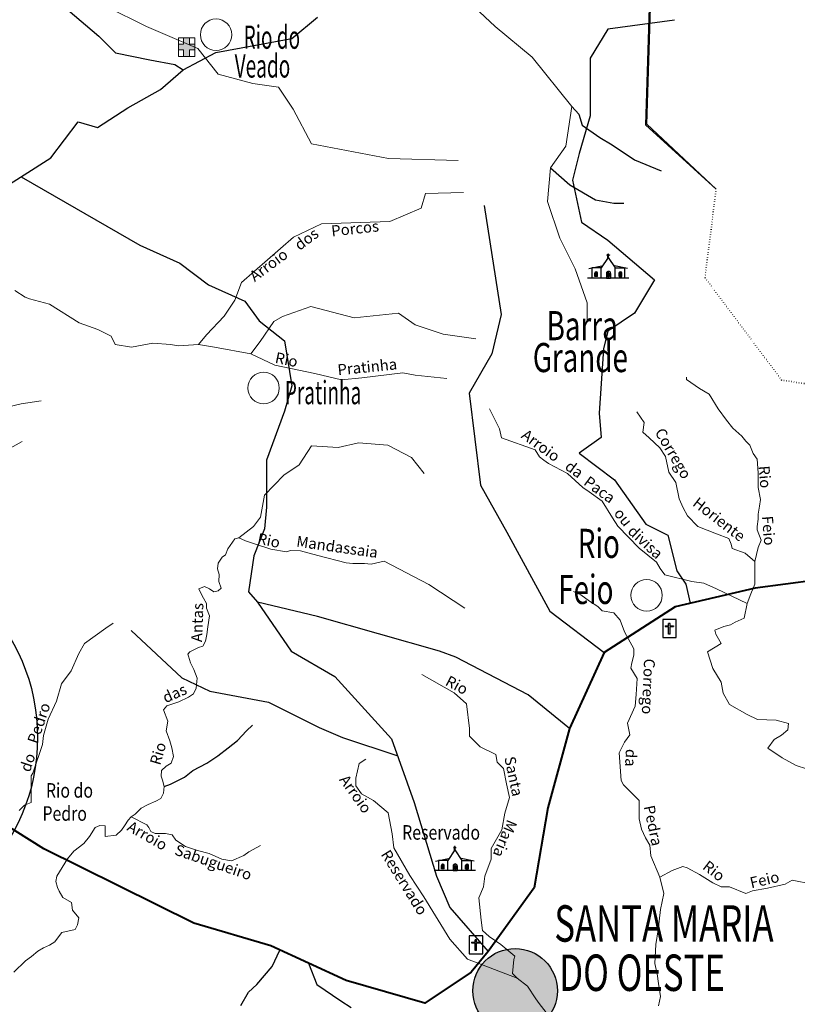
# Model space of a CAD drawing. Extents: x -14 to 474109, y 0 to 7303549.
# Drawn here: x 438226 to 448917, y 7268727 to 7282258 of the extents above; entities that cross this region are included whole.
import ezdxf

# ---------------------------------------------------------------- set-up
doc = ezdxf.new("R2010")
doc.units = 0
doc.header["$LTSCALE"] = 0.5
doc.header["$MEASUREMENT"] = 0
doc.linetypes.add('ACAD_ISO07W100', pattern=[3.5, 0.5, -3])
for name, color, linetype in [('ARROIO', 7, 'Continuous'), ('BL Pavimento', 5, 'Continuous'), ('Cemitério', 7, 'Continuous'), ('Igreja', 30, 'Continuous'), ('Sede Municipio', 7, 'Continuous'), ('TEXTO RIOS', 7, 'Continuous')]:
    doc.layers.add(name, color=color, linetype=linetype)
for name, color, linetype, lineweight in [('Arroio da Paca ou Divisa', 140, 'Continuous', 18), ('Arroio dos Machado', 140, 'Continuous', 18), ('Arroio dos Porcos', 140, 'Continuous', 18), ('Arroio Reservado', 140, 'Continuous', 18), ('Arroio Sabugueiro', 140, 'Continuous', 18), ('Corrego da Pedra', 130, 'Continuous', 18), ('Corrego Oriente', 130, 'Continuous', 18), ('divisa seca', 7, 'ACAD_ISO07W100', 35), ('Estrada Cascalhada Geral', 32, 'Continuous', 25), ('Localidade', 7, 'Continuous', 15), ('Posto de Saúde', 1, 'Continuous', 18), ('Rio Barra Grande', 160, 'Continuous', 18), ('rio cantú', 150, 'Continuous', 30), ('Rio da Prata', 152, 'Continuous', 20), ('Rio das Antas', 160, 'Continuous', 18), ('Rio do Pedro', 160, 'Continuous', 18), ('Rio do Veado', 170, 'Continuous', 18), ('Rio Feio', 171, 'Continuous', 18), ('Rio Mandassaia', 170, 'Continuous', 18), ('Rio Pratinha', 160, 'Continuous', 18), ('Rio Santa Maria', 181, 'Continuous', 18), ('Rio São Manoel', 182, 'Continuous', 18), ('RODOVIA PR 456', 5, 'Continuous', 40), ('texto Rios Internos', 7, 'Continuous', 13)]:
    doc.layers.add(name, color=color, linetype=linetype, lineweight=lineweight)
doc.styles.add('ROMANS', font='romans.shx', dxfattribs={"oblique": 15})

# ---------------------------------------------------------------- blocks, each defined once
blk = doc.blocks.new('Cemitério')
at = {"layer": 'Cemitério'}
for p, q in [((-18, -48), (-18, -59)), ((-18, -48), (29, -48)), ((-18, -59), (29, -59)), ((50, -17), (29, -17)), ((29, -48), (29, -17)), ((29, -165), (29, -59)), ((50, -48), (50, -17)), ((50, -48), (97, -48)), ((50, -165), (50, -59)), ((50, -59), (97, -59)), ((97, -48), (97, -59)), ((50, -165), (29, -165))]:
    blk.add_line(p, q, dxfattribs=at)
blk.add_lwpolyline([(136, 39), (-51, 39), (-51, -210), (136, -210)], close=True, dxfattribs=at)
blk = doc.blocks.new('IGREJA')
at = {"layer": 'Igreja'}
for p, q in [((-9, 330), (-106, 185)), ((-28, 364), (-28, 361)), ((-28, 364), (-13, 364)), ((-28, 361), (-13, 361)), ((-6, 375), (-13, 375)), ((-13, 364), (-13, 375)), ((-13, 325), (-13, 361)), ((-9, 330), (88, 185)), ((-6, 364), (-6, 375)), ((-6, 364), (10, 364)), ((-6, 325), (-6, 361)), ((-6, 361), (10, 361)), ((10, 364), (10, 361)), ((-275, 177), (-97, 212)), ((-234, 185), (-234, 45)), ((-106, 185), (-234, 185)), ((-106, 45), (-106, 185)), ((-6, 109), (-6, 136)), ((-4, 109), (-4, 136)), ((257, 177), (79, 212)), ((88, 45), (88, 185)), ((88, 185), (216, 185)), ((216, 185), (216, 45)), ((273, 45), (-292, 45)), ((-195, 68), (-195, 114)), ((-157, 68), (-195, 68)), ((-177, 114), (-194, 114)), ((-188, 113), (-194, 113)), ((-194, 92), (-194, 113)), ((-194, 92), (-188, 92)), ((-194, 91), (-188, 91)), ((-194, 70), (-194, 91)), ((-188, 70), (-194, 70)), ((-188, 70), (-188, 113)), ((-186, 104), (-186, 113)), ((-166, 113), (-186, 113)), ((-186, 104), (-166, 104)), ((-186, 97), (-186, 103)), ((-186, 103), (-166, 103)), ((-186, 97), (-166, 97)), ((-186, 88), (-186, 95)), ((-186, 95), (-166, 95)), ((-186, 88), (-166, 88)), ((-186, 80), (-186, 86)), ((-186, 86), (-166, 86)), ((-186, 80), (-166, 80)), ((-186, 70), (-186, 78)), ((-186, 78), (-166, 78)), ((-166, 70), (-186, 70)), ((-177, 114), (-177, 132)), ((-176, 114), (-176, 132)), ((-158, 114), (-176, 114)), ((-166, 104), (-166, 113)), ((-166, 97), (-166, 103)), ((-166, 88), (-166, 95)), ((-166, 80), (-166, 86)), ((-166, 70), (-166, 78)), ((-165, 70), (-165, 113)), ((-158, 113), (-165, 113)), ((-165, 92), (-158, 92)), ((-165, 91), (-158, 91)), ((-158, 70), (-165, 70)), ((-158, 92), (-158, 113)), ((-158, 70), (-158, 91)), ((-157, 68), (-157, 114)), ((-34, 109), (-34, 45)), ((-33, 109), (-6, 109)), ((-33, 108), (-33, 46)), ((-33, 108), (-6, 108)), ((-33, 46), (-6, 46)), ((-22, 96), (-29, 85)), ((-11, 95), (-29, 70)), ((-13, 75), (-22, 63)), ((-6, 108), (-6, 46)), ((-5, 109), (-5, 45)), ((-5, 108), (22, 108)), ((-5, 108), (-5, 46)), ((-5, 46), (22, 46)), ((-4, 109), (22, 109)), ((9, 97), (1, 86)), ((19, 96), (1, 71)), ((17, 76), (9, 64)), ((22, 108), (22, 46)), ((24, 109), (24, 45)), ((139, 68), (139, 114)), ((139, 68), (177, 68)), ((140, 114), (157, 114)), ((140, 92), (140, 113)), ((140, 113), (146, 113)), ((146, 92), (140, 92)), ((140, 70), (140, 91)), ((146, 91), (140, 91)), ((140, 70), (146, 70)), ((146, 70), (146, 113)), ((148, 113), (168, 113)), ((148, 104), (148, 113)), ((168, 104), (148, 104)), ((168, 103), (148, 103)), ((148, 97), (148, 103)), ((168, 97), (148, 97)), ((168, 95), (148, 95)), ((148, 88), (148, 95)), ((168, 88), (148, 88)), ((168, 86), (148, 86)), ((148, 80), (148, 86)), ((168, 80), (148, 80)), ((168, 78), (148, 78)), ((148, 70), (148, 78)), ((148, 70), (168, 70)), ((157, 114), (157, 132)), ((158, 114), (158, 132)), ((158, 114), (176, 114)), ((168, 104), (168, 113)), ((168, 97), (168, 103)), ((168, 88), (168, 95)), ((168, 80), (168, 86)), ((168, 70), (168, 78)), ((169, 70), (169, 113)), ((169, 113), (176, 113)), ((176, 92), (169, 92)), ((176, 91), (169, 91)), ((169, 70), (176, 70)), ((176, 92), (176, 113)), ((176, 70), (176, 91)), ((177, 68), (177, 114))]:
    blk.add_line(p, q, dxfattribs=at)
for centre in [(-8, 74), (-2, 74)]:
    blk.add_circle(centre, 1.68, dxfattribs=at)
for centre, radius, start, end in [((-5, 109), 28.8, 0, 180), ((-5, 109), 27.7, 91.5904, 180), ((-5, 109), 27.7, 0, 88.4096), ((-176, 114), 19.2, 0, 180), ((-176, 114), 17.7, 91.8616, 180), ((-176, 114), 17.7, 0, 88.1384), ((158, 114), 19.2, 0, 180), ((158, 114), 17.7, 91.8616, 180), ((158, 114), 17.7, 0, 88.1384)]:
    blk.add_arc(centre, radius, start, end, dxfattribs=at)
blk = doc.blocks.new('Posto de Saúde')
at = {"layer": 'Posto de Saúde'}
blk.add_hatch(color=256, dxfattribs=at).paths.add_polyline_path([(-72, 257), (-153, 257), (-153, 167), (-224, 167), (-224, 90), (-153, 90), (-153, 0), (-72, 0), (-72, 90), (0, 90), (0, 167), (-72, 167)])
for p, q in [((-153, 167), (-224, 167)), ((-153, 257), (-153, 167)), ((-72, 257), (-72, 167)), ((0, 167), (-72, 167)), ((-153, 90), (-224, 90)), ((-153, 90), (-153, 0)), ((0, 90), (-72, 90)), ((-72, 90), (-72, 0))]:
    blk.add_line(p, q, dxfattribs=at)
blk.add_lwpolyline([(0, 257), (-224, 257), (-224, 0), (0, 0)], close=True, dxfattribs=at)

msp = doc.modelspace()

# ---------------------------------------------------------------- hatches: boundary and pattern name
at = {"layer": 'Sede Municipio'}
h = msp.add_hatch(color=1, dxfattribs=at)
h.paths.add_polyline_path([(445123.73273, 7269486.71624, 0.4590257724), (444455.44825, 7268912.15828, 0.1097781763), (444510.14868, 7268666.02004), (445123.73273, 7268666.02004)])
h.paths.add_polyline_path([(445617.70926, 7268912.15828, 0.3707777051), (445123.73273, 7269486.71624), (445123.73273, 7268666.02004), (445563.00884, 7268666.02004, 0.1097781763)])
h.paths.add_polyline_path([(445563.00884, 7268666.02004), (445123.73273, 7268666.02004), (445123.73273, 7268337.60032, 0.2507914876)])
h.paths.add_polyline_path([(445123.73273, 7268666.02004), (444510.14868, 7268666.02004, 0.3324929403), (445123.73273, 7268337.60032)])

# ---------------------------------------------------------------- linework, layer by layer
at = {"layer": 'ARROIO'}
for points in [[(445818.42058, 7281066.75251), (445914.45395, 7280959.09502), (445960.16103, 7280810.68198), (446200.12308, 7280639.43606), (446371.52472, 7280536.68856), (446680.04738, 7280331.19343), (447045.704, 7280182.78039)], [(445523.11778, 7280223.79684), (445788.75959, 7279988.7017), (446142.98934, 7279783.20658), (446394.37826, 7279737.54104), (446531.49949, 7279737.54104)], [(440211.57997, 7271720.01487), (440300.11179, 7271753.71057), (440489.82282, 7271850.586), (440607.86526, 7271939.03742), (440797.57629, 7272040.12485), (440949.3452, 7272141.21217), (441092.68239, 7272250.7235), (441219.15654, 7272351.81093), (441345.63049, 7272486.59406), (441425.7308, 7272562.40958)]]:
    msp.add_lwpolyline(points, dxfattribs=at)
at = {"layer": 'Arroio da Paca ou Divisa'}
msp.add_lwpolyline([(448226.07593, 7274234.19962), (447807.41965, 7274437.00014), (447629.80802, 7274513.05033), (447464.88294, 7274538.40046), (447096.9729, 7274627.1256), (447033.5401, 7274715.85085), (446982.79387, 7274804.57611), (446741.74943, 7274994.70157), (446449.95875, 7275298.9023), (446373.83939, 7275412.97758), (446234.28744, 7275641.12813), (446056.6756, 7275767.87848), (445967.86988, 7275831.2537), (445755.8994, 7276023.1705), (445495.33722, 7276160.98993), (445434.02863, 7276206.92967), (445372.71984, 7276252.86952), (445311.41104, 7276344.7491), (444851.59569, 7276513.19503), (444820.94129, 7276635.70111), (444682.99671, 7276911.33987)], dxfattribs=at)
at = {"layer": 'Arroio dos Machado'}
msp.add_lwpolyline([(437903.20727, 7278676.58526), (437914.87933, 7278466.67815), (437903.20727, 7278105.17136), (437704.78138, 7277918.58716), (437502.0026, 7277847.0522), (437293.39674, 7277730.339), (437193.26585, 7277580.27904), (437109.82351, 7277405.2092), (437001.34854, 7277088.41616), (436917.906, 7276930.01953), (437159.88895, 7276788.29635), (437543.72377, 7276813.30634), (437977.62424, 7276913.34631), (438244.63982, 7276980.03952), (438519.99948, 7277021.72284)], dxfattribs=at)
at = {"layer": 'Arroio dos Porcos'}
msp.add_lwpolyline([(440684.649, 7277796.59251), (440795.40023, 7277925.68495), (441035.36106, 7278183.86982), (441183.02944, 7278405.1711), (441275.3221, 7278644.91423), (441990.49043, 7279268.12733), (442375.2066, 7279452.62339), (443313.91395, 7279483.37266), (443744.79587, 7279667.86871), (443806.3504, 7279867.7395), (444329.56442, 7279883.11414)], dxfattribs=at)
at = {"layer": 'Arroio Reservado'}
msp.add_lwpolyline([(445065.20058, 7269087.56339), (444384.45563, 7269348.16668), (444140.89776, 7269620.70375), (443780.43219, 7270204.71167), (443589.97097, 7270497.9826), (443371.25517, 7270876.32081), (443346.94212, 7271071.90096), (443291.87691, 7271359.65425), (443091.98698, 7271528.63823), (442922.8494, 7271620.81137), (442845.96871, 7271728.3466), (442845.96871, 7271835.88193), (442892.09705, 7272035.59029), (442984.35392, 7272097.03894)], dxfattribs=at)
at = {"layer": 'Arroio Sabugueiro'}
msp.add_lwpolyline([(439760.37799, 7271302.25167), (439975.38377, 7271192.74034), (440000.67872, 7271154.83252), (440030.18933, 7271100.07691), (440089.21055, 7271074.80511), (440232.54773, 7271074.80511), (440321.07956, 7271053.7452), (440371.66926, 7270982.14169), (440506.57493, 7270897.90216), (440670.99122, 7270838.93455), (440831.19164, 7270801.02673), (441004.03943, 7270720.99932), (441138.9451, 7270699.93941), (441307.57724, 7270771.54293), (441375.02998, 7270822.08664), (441535.2306, 7270910.53806)], dxfattribs=at)
at = {"layer": 'BL Pavimento', "color": 1, "ltscale": 100}
msp.add_circle((435775.2789, 7272391.53255), 2695.38877, dxfattribs=at)
at = {"layer": 'Corrego da Pedra'}
msp.add_lwpolyline([(447026.26384, 7270472.4063), (446904.72754, 7270767.47981), (446890.13299, 7270913.29341), (446831.7546, 7271015.36288), (446773.37601, 7271132.01376), (446744.18691, 7271277.82735), (446744.18691, 7271409.05965), (446744.18691, 7271525.71053), (446656.61922, 7271613.19869), (446627.42993, 7271642.36141), (446525.2677, 7271744.43087), (446496.0784, 7271802.75631), (446466.8893, 7272181.87167), (446539.86224, 7272327.68526), (446612.83538, 7272429.75484), (446583.64609, 7272590.14974), (446685.80832, 7272823.4515), (446700.40307, 7272983.84651), (446714.99762, 7273202.56686), (446627.42993, 7273348.38045), (446642.02448, 7273421.28731), (446671.21377, 7273523.35677), (446671.21377, 7273610.84493), (446539.86224, 7273844.14669), (446481.48385, 7274004.5417), (446393.91617, 7274106.61117), (446233.37534, 7274135.77389), (446174.99695, 7274194.09933), (446058.24017, 7274267.00618), (445941.48319, 7274354.49434), (445839.32095, 7274398.23836)], dxfattribs=at)
at = {"layer": 'Corrego Oriente'}
msp.add_lwpolyline([(448332.26553, 7274814.06781), (448198.24181, 7274925.65294), (448019.54326, 7274992.60403), (448008.37465, 7275048.3966), (447974.86862, 7275126.50612), (447807.33887, 7275193.45722), (447550.45985, 7275293.88381), (447405.26732, 7275438.94453), (447349.42407, 7275550.52966), (447293.58062, 7275673.27332), (447248.90618, 7275896.44357), (447148.3883, 7276041.50429), (447103.71366, 7276253.51601), (447025.53299, 7276376.25967), (446880.34046, 7276510.16175), (446790.99118, 7276588.27138), (446813.3286, 7276722.17357), (446712.81071, 7276867.23419)], dxfattribs=at)
at = {"layer": 'divisa seca', "ltscale": 20}
for p, q in [((447647.89495, 7278712.46485), (447800.95571, 7279928.99482)), ((448700.80842, 7277305.86037), (447647.89495, 7278712.46485)), ((449878.11383, 7277122.34225), (448700.80842, 7277305.86037))]:
    msp.add_line(p, q, dxfattribs=at)
at = {"layer": 'Estrada Cascalhada Geral'}
for p, q in [((438886.24122, 7282393.74898), (439312.21826, 7282033.63411)), ((441965.12072, 7281999.25511), (442319.82681, 7282293.47791)), ((447229.84216, 7282249.63523), (446313.97671, 7282127.62312)), ((446313.97671, 7282127.62312), (446069.73742, 7281731.11369)), ((439312.21826, 7282033.63411), (439541.59068, 7281804.46993)), ((440921.71855, 7281805.65629), (441965.12072, 7281999.25511)), ((439541.59068, 7281804.46993), (440016.71909, 7281706.25677)), ((440016.71909, 7281706.25677), (440360.7776, 7281640.78137)), ((440474.54637, 7281567.38095), (440921.71855, 7281805.65629)), ((446069.73742, 7281731.11369), (446069.73742, 7280938.06061)), ((440161.52566, 7281299.32122), (440474.54637, 7281567.38095)), ((440360.7776, 7281640.78137), (440474.54637, 7281567.38095)), ((439714.35348, 7281046.15362), (440161.52566, 7281299.32122)), ((439296.99253, 7280778.09389), (439714.35348, 7281046.15362)), ((446069.73742, 7280938.06061), (445917.07192, 7280419.52195)), ((438656.0456, 7280361.11209), (439028.68918, 7280852.55492)), ((439028.68918, 7280852.55492), (439296.99253, 7280778.09389)), ((437836.22963, 7279839.88476), (438656.0456, 7280361.11209)), ((445917.07192, 7280419.52195), (445825.49812, 7280053.50272)), ((438246.13761, 7280100.49843), (439878.34457, 7279161.65802)), ((445825.49812, 7280053.50272), (445947.61777, 7279473.96656)), ((444611.79465, 7279704.43199), (444844.30025, 7278207.58795)), ((445947.61777, 7279473.96656), (446313.97671, 7279229.95944)), ((439878.34457, 7279161.65802), (440425.18228, 7278913.32107)), ((446313.97671, 7279229.95944), (446955.0889, 7278680.93059)), ((440425.18228, 7278913.32107), (440822.88244, 7278615.3167)), ((440822.88244, 7278615.3167), (441320.0077, 7278391.81351)), ((446955.0889, 7278680.93059), (446680.33564, 7278223.40655)), ((441320.0077, 7278391.81351), (441518.85788, 7278118.6429)), ((444844.30025, 7278207.58795), (444715.13402, 7277665.62953)), ((446680.33564, 7278223.40655), (446313.97671, 7277979.38232)), ((441518.85788, 7278118.6429), (441866.84561, 7277845.47219)), ((446313.97671, 7277979.38232), (446252.91688, 7277735.3752)), ((441866.84561, 7277845.47219), (441966.2707, 7277224.62991)), ((444715.13402, 7277665.62953), (444405.1478, 7277123.67112)), ((446252.91688, 7277735.3752), (446191.85706, 7276850.81731)), ((441966.2707, 7277224.62991), (441866.84561, 7276876.95813)), ((444405.1478, 7277123.67112), (444560.14091, 7275859.09008)), ((441866.84561, 7276876.95813), (441618.28298, 7276206.44844)), ((446191.85706, 7276850.81731), (446222.37103, 7276515.30538)), ((446222.37103, 7276515.30538), (445917.07192, 7276301.78846)), ((445917.07192, 7276301.78846), (446405.5505, 7275935.76922)), ((441618.28298, 7276206.44844), (441618.28298, 7275560.7724)), ((446405.5505, 7275935.76922), (446832.96926, 7275325.72576)), ((444560.14091, 7275859.09008), (444921.78086, 7275213.88274)), ((441618.28298, 7275560.7724), (441593.42665, 7275262.76803)), ((441593.42665, 7275262.76803), (441444.28912, 7274890.2626)), ((444921.78086, 7275213.88274), (445515.89453, 7274129.96592)), ((446832.96926, 7275325.72576), (447138.26837, 7275173.22345)), ((447138.26837, 7275173.22345), (447260.38802, 7274685.1921)), ((441444.28912, 7274890.2626), (441369.72035, 7274393.58869)), ((447260.38802, 7274685.1921), (447382.50766, 7274502.18248)), ((441369.72035, 7274393.58869), (441495.55752, 7274252.98451)), ((447382.50766, 7274502.18248), (447444.55584, 7274238.07096)), ((442320.713, 7274057.36259), (441495.55752, 7274252.98451)), ((441495.55752, 7274252.98451), (441957.08514, 7273582.28101)), ((445515.89453, 7274129.96592), (446263.72903, 7273562.42112)), ((443998.99553, 7273582.28101), (442320.713, 7274057.36259)), ((439757.71564, 7273864.51371), (440452.70116, 7273211.82055)), ((441957.08514, 7273582.28101), (442558.46975, 7273232.95631)), ((444222.7666, 7273498.44306), (443998.99553, 7273582.28101)), ((445215.75043, 7272981.44246), (444222.7666, 7273498.44306)), ((440452.70116, 7273211.82055), (440841.89305, 7273031.28843)), ((442558.46975, 7273232.95631), (443339.69129, 7272375.66341)), ((440841.89305, 7273031.28843), (441648.07596, 7272878.53046)), ((445782.64021, 7272518.06693), (445215.75043, 7272981.44246)), ((441648.07596, 7272878.53046), (442343.06148, 7272531.35324)), ((442343.06148, 7272531.35324), (442662.75479, 7272392.4824)), ((442662.75479, 7272392.4824), (443422.66271, 7272139.4097)), ((443339.69129, 7272375.66341), (443647.14052, 7271500.2292)), ((443647.14052, 7271500.2292), (443954.58956, 7270486.56847)), ((443954.58956, 7270486.56847), (444139.0589, 7270056.53059)), ((444139.0589, 7270056.53059), (444665.81762, 7269454.75349)), ((441697.65108, 7269246.37946), (441801.26689, 7269472.82188)), ((441488.29752, 7268997.99782), (441697.65108, 7269246.37946)), ((442195.1621, 7269292.58282), (442312.62712, 7268997.99782)), ((441370.53621, 7268893.41609), (441488.29752, 7268997.99782)), ((442312.62712, 7268997.99782), (442639.74199, 7268775.7617)), ((441265.85953, 7268710.39813), (441370.53621, 7268893.41609)), ((442639.74199, 7268775.7617), (442783.67257, 7268684.25273))]:
    msp.add_line(p, q, dxfattribs=at)
at = {"layer": 'Localidade'}
for centre in [(440926.21151, 7282051.31438), (441578.68062, 7277196.09287), (446844.34102, 7274347.75276)]:
    msp.add_circle(centre, 216.40335, dxfattribs=at)
at = {"layer": 'Rio Barra Grande'}
msp.add_lwpolyline([(442107.19595, 7287653.08195), (441937.3001, 7286630.26016), (441895.11416, 7286040.19121), (442570.09163, 7285028.64433), (443160.69682, 7284775.75761), (443666.92993, 7284438.57539), (443751.30201, 7283974.94975), (443666.92993, 7283469.17631), (444046.60461, 7282836.95956), (444763.76822, 7282162.59489), (445270.00133, 7281741.11706), (445818.42058, 7281066.75251), (445734.0483, 7280518.83137), (445523.11778, 7280223.79684), (445480.93184, 7279760.17121), (445649.67621, 7279254.39776), (445860.60652, 7278832.91993), (446029.35089, 7278369.29429), (446029.35089, 7278116.40757)], dxfattribs=at)
at = {"layer": 'rio cantú'}
msp.add_lwpolyline([(446907.15216, 7283303.45853), (446829.65065, 7280812.14047), (447800.95571, 7279928.99482), (446849.92769, 7280820.73502), (446927.272, 7283306.99994)], dxfattribs=at)
at = {"layer": 'Rio da Prata'}
msp.add_lwpolyline([(438159.99368, 7278536.64719), (438300.05885, 7278443.35514), (438358.41937, 7278420.03213), (438635.75154, 7278349.84575), (439041.83932, 7278091.66099), (439300.25892, 7277999.45204), (439484.84424, 7277907.2432), (439540.21975, 7277796.59251), (439761.72222, 7277759.70902), (440057.05876, 7277815.03436), (440297.0198, 7277796.59251), (440407.77103, 7277778.15076), (440684.649, 7277796.59251), (440906.15146, 7277759.70902), (441404.5319, 7277667.50018), (441533.7415, 7277833.47611), (441718.32702, 7278110.10273), (441838.26423, 7278180.26127), (442227.08586, 7278318.10508), (442824.95208, 7278162.49447), (443435.82511, 7278226.73853), (443660.88347, 7278066.12844), (444046.69793, 7277937.64043), (444496.81486, 7277873.39637)], dxfattribs=at)
at = {"layer": 'Rio das Antas'}
msp.add_lwpolyline([(438144.1564, 7269170.60429), (438304.35702, 7269326.44733), (438388.8864, 7269382.50207), (438473.20236, 7269458.31759), (438553.30268, 7269504.6493), (438633.40279, 7269538.34511), (438709.28724, 7269584.67682), (438759.87694, 7269652.06844), (438806.25078, 7269715.24806), (438987.5301, 7269753.15577), (439021.25657, 7269820.54739), (439038.1198, 7269917.42281), (438949.58797, 7270022.72214), (438936.9406, 7270123.80946), (438818.89816, 7270195.41309), (438768.30846, 7270283.86451), (438747.22936, 7270330.19622), (438721.93461, 7270414.43563), (438734.58199, 7270486.03926), (438772.52432, 7270549.21888), (438882.49975, 7270728.23176), (438971.03158, 7270833.53109), (439105.93725, 7270938.83042), (439186.03736, 7271031.49384), (439262.91329, 7271159.04453), (439326.15036, 7271184.31644), (439402.03482, 7271180.10443), (439402.03482, 7271112.71281), (439402.03482, 7271032.68529), (439553.80372, 7271049.5332), (439625.47231, 7271121.13682), (439667.6303, 7271180.10443), (439718.22, 7271255.91995), (439760.37799, 7271302.25167), (439815.18335, 7271340.15937), (439895.28366, 7271420.18689), (439992.247, 7271474.94261), (440097.64206, 7271517.06232), (440165.095, 7271554.97013), (440203.14825, 7271627.35144), (440211.57997, 7271720.01487), (440190.30475, 7271805.02917), (440172.10663, 7271863.21057), (440175.74617, 7271939.57375), (440241.25997, 7271997.75526), (440306.77357, 7272041.39139), (440339.53027, 7272132.29995), (440317.69241, 7272252.29926), (440288.57525, 7272346.84411), (440237.62023, 7272485.0252), (440261.51197, 7272618.86126), (440202.03078, 7272774.03224), (440248.29391, 7272826.85647), (440317.68859, 7272853.26848), (440413.5194, 7272882.98209), (440545.69983, 7272949.01233), (440613.1393, 7272993.12524), (440650.92369, 7273071.77131), (440666.66705, 7273207.04244), (440619.43657, 7273329.73021), (440575.35492, 7273417.81372), (440547.01663, 7273512.18896), (440537.57054, 7273537.35568), (440562.75999, 7273571.95994), (440682.41061, 7273628.585), (440742.23601, 7273650.6059), (440780.0204, 7273716.66861), (440799.04521, 7273809.13395), (440811.63994, 7273916.09255), (440833.68096, 7274067.09295), (440795.89658, 7274170.90563), (440792.74775, 7274233.82242), (440751.81473, 7274309.32257), (440720.32781, 7274369.09355), (440688.8407, 7274435.15627), (440764.40946, 7274469.76053), (440833.68096, 7274435.15627), (440893.50617, 7274394.26027), (440956.48021, 7274409.98955), (440997.41322, 7274447.73962), (440962.77767, 7274535.82313), (440969.23428, 7274634.747), (440947.19346, 7274710.24726), (440953.49072, 7274788.89322), (441010.1675, 7274870.6851), (441054.24915, 7274905.28937), (441089.15055, 7274985.16519), (441183.61151, 7275123.58213), (441240.28808, 7275136.16549), (441440.42261, 7275293.83008), (441535.69157, 7275422.6062), (441591.73195, 7275724.95012), (441857.14919, 7275997.13762), (442066.68762, 7276141.0644), (442236.93758, 7276402.74957), (442605.06826, 7276380.71659), (442884.6448, 7276442.78826), (443288.47744, 7276411.75242), (443614.64987, 7276241.05532), (443785.50227, 7276023.80436)], dxfattribs=at)
at = {"layer": 'Rio do Pedro'}
msp.add_lwpolyline([(438218.51245, 7271391.13433), (438292.85303, 7271465.40732), (438382.24772, 7271501.79363), (438382.24772, 7271612.39154), (438382.24772, 7271808.06471), (438382.24772, 7271867.61743), (438407.79366, 7271901.64759), (438540.1459, 7272296.71071), (438551.43046, 7272420.72782), (438619.13759, 7272646.21344), (438731.98295, 7272894.24777), (438799.69008, 7273131.00768), (438935.10455, 7273311.39631), (439036.66535, 7273548.15622), (439115.65704, 7273683.44764), (439409.05468, 7273897.65906), (439510.61548, 7273965.30476)], dxfattribs=at)
at = {"layer": 'Rio do Veado'}
msp.add_lwpolyline([(444255.78522, 7280325.12776), (443297.80158, 7280350.31503), (442238.9777, 7280551.81266), (441986.87678, 7281030.36941), (441785.19609, 7281332.61591), (441432.25473, 7281382.99024), (440953.26301, 7281508.92627), (440675.95198, 7281861.5471), (439970.06946, 7282163.79349), (439415.44741, 7282440.85272), (439037.29593, 7282843.84798), (438709.56468, 7283171.28164), (438306.2033, 7283599.46406), (437751.58125, 7284002.45932), (437953.26194, 7284455.82891), (437423.85, 7284808.44973), (437222.1693, 7285009.94736), (437171.74908, 7285186.25783), (437096.11874, 7285538.87866), (436970.06839, 7285790.75061), (436995.2785, 7286218.93304), (436844.01783, 7286269.30747), (436415.44633, 7286571.55386), (436313.77418, 7286923.1356)], dxfattribs=at)
at = {"layer": 'Rio Feio'}
msp.add_line((448153.56718, 7276532.47882), (448153.56718, 7276532.47882), dxfattribs=at)
for points in [[(449044.31081, 7271964.73928), (448902.06295, 7272009.15137), (448706.47202, 7272115.74044), (448510.8811, 7272248.97672), (448599.78608, 7272364.44823), (448697.58155, 7272426.62521), (448786.48653, 7272497.68452), (448795.37701, 7272586.5087), (448626.45752, 7272630.92091), (448368.63324, 7272639.80324), (448226.0492, 7272709.73453), (447985.00476, 7272849.15994), (447896.19885, 7273001.26031), (447870.82573, 7273153.36068), (447756.64669, 7273343.48614), (447680.52753, 7273571.63669), (447870.82573, 7273685.71197), (447794.70637, 7273812.46231), (447782.04653, 7273866.62376), (447908.91213, 7273917.32381), (447997.71805, 7273942.67395), (448061.15065, 7273980.69904), (448188.01625, 7274031.3992), (448226.07593, 7274234.19962), (448276.42228, 7274367.72721), (448332.26553, 7274501.6294), (448332.26553, 7274557.42196), (448332.26553, 7274691.32415), (448332.26553, 7274814.06781), (448376.94017, 7275003.76246), (448421.61481, 7275104.18916), (448365.77156, 7275249.24978), (448365.77156, 7275293.88381), (448376.94017, 7275394.3105), (448376.94017, 7275461.2616), (448399.27759, 7275572.84673), (448410.4462, 7275662.11478), (448376.94017, 7275829.49247), (448376.94017, 7276030.34576), (448365.77156, 7276220.04041), (448309.92831, 7276298.15004), (448265.25367, 7276409.73516), (448209.41042, 7276465.52772), (448153.56718, 7276532.47882), (448030.71187, 7276644.06394), (447941.36259, 7276755.64907), (447829.67609, 7276911.86833), (447706.82098, 7277112.72151), (447572.79707, 7277190.83114), (447394.09851, 7277313.5748), (447394.09851, 7277347.05029)], [(447008.9003, 7268703.78919), (447035.40672, 7268836.20046), (447008.9003, 7269014.95571), (446988.46758, 7269147.41644), (446957.43242, 7269286.94777), (446972.9499, 7269550.507), (447003.98506, 7269752.05233), (447035.02023, 7270031.115), (447081.57287, 7270248.16378), (447026.26384, 7270472.4063), (447194.99093, 7270566.05847), (447344.97074, 7270622.2498), (447401.21317, 7270603.51932), (447569.94026, 7270509.86715), (447757.41503, 7270397.4845), (447869.89968, 7270341.29317), (447982.38455, 7270341.29317), (447982.38455, 7270341.29317), (448207.35406, 7270247.6409), (448301.09145, 7270285.10185), (448507.31369, 7270322.5627), (448751.03069, 7270378.75402), (448844.76807, 7270434.94535), (449125.98002, 7270378.75402)]]:
    msp.add_lwpolyline(points, dxfattribs=at)
at = {"layer": 'Rio Mandassaia'}
msp.add_lwpolyline([(441240.28808, 7275136.16549), (441331.6004, 7275098.41542), (441466.99458, 7275051.2278), (441677.95731, 7274982.01927), (441895.21772, 7274947.41501), (441948.74546, 7274963.14429), (442087.28826, 7274959.99847), (442324.68934, 7274896.44501), (442711.97946, 7274792.63222), (442806.44042, 7274783.19479), (442967.02404, 7274783.19479), (443058.33637, 7274776.90305), (443237.81219, 7274817.79905), (443850.81432, 7274495.08887), (444344.88966, 7274170.70571)], dxfattribs=at)
at = {"layer": 'Rio Pratinha'}
msp.add_lwpolyline([(441404.5319, 7277667.50018), (441732.56121, 7277511.43786), (442282.33572, 7277398.09536), (442648.85214, 7277310.90882), (442928.10275, 7277337.0648), (443495.33047, 7277406.81398), (443661.13537, 7277371.93939), (444097.46439, 7277328.34607)], dxfattribs=at)
at = {"layer": 'Rio Santa Maria'}
msp.add_lwpolyline([(445543.43751, 7268514.20026), (445368.08392, 7268737.17478), (445320.26029, 7268800.88177), (445208.67168, 7268976.07607), (445065.20058, 7269087.56339), (445001.43581, 7269151.27038), (445017.37695, 7269342.39146), (445033.31809, 7269390.17178), (444842.02336, 7269549.43931), (444682.61112, 7269660.92662), (444586.96365, 7269740.56039), (444571.02251, 7269883.90114), (444536.89992, 7270192.44707), (444600.4069, 7270340.49541), (444621.57589, 7270488.54375), (444706.25186, 7270721.19119), (444706.25186, 7270869.23942), (444854.4346, 7271123.0366), (444896.77259, 7271355.68393), (444960.27956, 7271567.18151), (444917.94158, 7271757.52934), (444875.60359, 7271969.02703), (444790.92762, 7272053.62602), (444769.75884, 7272159.37487), (444558.06891, 7272265.1236), (444409.88597, 7272413.17194), (444409.88597, 7272518.92079), (444367.54819, 7272857.31696), (444198.19625, 7273005.3653), (443753.64761, 7273259.16237)], dxfattribs=at)
at = {"layer": 'Rio São Manoel'}
msp.add_lwpolyline([(437603.70204, 7276097.46216), (438260.68368, 7276460.81814)], dxfattribs=at)
at = {"layer": 'RODOVIA PR 456', "color": 1}
msp.add_lwpolyline([(449587.20902, 7274609.13003), (448338.41163, 7274448.06603), (447239.65468, 7274189.93318), (446263.72903, 7273562.42112), (445782.64021, 7272518.06693), (445485.17914, 7271428.57021), (445297.68808, 7270326.77457), (444665.81762, 7269454.75349), (444434.52286, 7269169.8335), (443794.84137, 7268743.51999), (442713.07951, 7269055.59352), (441677.24469, 7269529.57211), (440620.30161, 7269841.96621), (438556.35365, 7270865.70114), (437802.47152, 7271336.44957)], dxfattribs=at)
at = {"layer": 'Sede Municipio', "color": 1}
msp.add_circle((445036.57876, 7268912.15828), 581.1305, dxfattribs=at)

# ---------------------------------------------------------------- block references
at = {"layer": 'Cemitério'}
msp.add_blockref('Cemitério', (447117.18709, 7273977.81172), dxfattribs=at)
at = {"layer": 'Estrada Cascalhada Geral'}
for name, p in [('Posto de Saúde', (440632.30607, 7281753.80348)), ('IGREJA', (446326.54317, 7278661.72878)), ('Cemitério', (444457.59231, 7269630.05538))]:
    msp.add_blockref(name, p, dxfattribs=at)
at = {"layer": 'Igreja'}
msp.add_blockref('IGREJA', (444217.97164, 7270519.26449), dxfattribs=at)

# ---------------------------------------------------------------- texts
at = {"layer": 'TEXTO RIOS', "style": 'ROMANS', "oblique": 18}
for s, rotation, p in [('Porcos', 6.269154466, (442517.42507, 7279278.48716)), ('dos', 36.660009528, (442074.26969, 7279080.39111)), ('Arroio', 36.660009528, (441457.16251, 7278649.97161)), ('Rio', 348.423841213, (441727.17065, 7277544.40463)), ('Pratinha', 5.79798797, (442602.99619, 7277370.75749)), ('Arroio', 323.836617094, (445109.25515, 7276519.64712)), ('Corrego', 300.521490946, (446952.00907, 7276589.70687)), ('da ', 323.836617094, (445709.73459, 7276091.12271)), ('Rio', 274.692768214, (448384.46092, 7276123.10828)), ('Paca', 323.836617094, (445967.0828, 7275876.86044)), ('Horiente', 322.304938877, (447464.72613, 7275589.02894)), ('ou', 308.781200458, (446386.69743, 7275471.5857)), ('Feio', 274.606817761, (448431.04452, 7275433.62696)), ('Rio', 348.423841213, (441483.94567, 7275059.133)), ('divisa', 317.446480067, (446573.25931, 7275211.58948)), ('Mandassaia', 351.924198749, (442022.50883, 7275018.40825)), ('Antas', 88.023478802, (440733.64536, 7273702.25708)), ('Corrego', 267.585598244, (446810.68699, 7273480.43199)), ('Rio', 332.26185035, (444064.21252, 7273119.69937)), ('das', 24.08146232, (440231.43773, 7272863.27101)), ('Pedro', 71.488533763, (438468.98365, 7272296.26792)), ('Rio', 73.655859059, (440155.53703, 7272003.42572)), ('da', 267.585598244, (446559.26291, 7272238.40838)), ('do', 71.488533763, (438365.40604, 7271908.20404)), ('Santa', 281.759873779, (444888.41889, 7272116.80308)), ('Arroio', 305.71757364, (442611.9434, 7271811.99741)), ('Pedra', 281.60958146, (446805.54689, 7271445.563)), ('Arroio', 330.527092322, (439688.37022, 7271123.93498)), ('Maria', 247.376992258, (444931.88207, 7271278.04666)), ('Sabugueiro', 341.020770154, (440343.96773, 7270787.3186)), ('Reservado', 301.915439432, (443185.49685, 7270788.82371)), ('Rio', 322.188283157, (447601.85601, 7270596.14758)), ('Feio', 13.201288639, (448285.16384, 7270319.99118))]:
    msp.add_text(s, height=150, rotation=rotation, dxfattribs=at).set_placement(p)
at = {"layer": 'texto Rios Internos', "style": 'ROMANS', "oblique": 18}
for s, height, width, p in [('Rio do', 320, 0.6, (441304.36654, 7281857.98123)), ('Veado', 320, 0.6, (441181.51975, 7281462.50054)), ('Barra', 400, 0.7, (445470.40927, 7277854.00306)), ('Grande', 400, 0.7, (445280.11944, 7277415.22509)), ('Pratinha', 320, 0.6, (441871.02045, 7276973.6573)), ('Rio', 400, 0.7, (445898.3063, 7274861.39352)), ('Feio', 400, 0.7, (445630.21701, 7274228.30693)), ('Rio do', 200, 0.8, (438586.66735, 7271566.40565)), ('Pedro', 200, 0.8, (438538.67548, 7271249.24507)), ('Reservado', 200, 0.8, (443484.08618, 7270989.34537))]:
    msp.add_text(s, height=height, dxfattribs=dict(at, width=width)).set_placement(p)
at = {"layer": 'texto Rios Internos', "color": 1, "style": 'ROMANS', "oblique": 18, "width": 0.7}
for s, p in [('SANTA MARIA', (445576.07014, 7269587.73378)), ('DO OESTE', (445643.80442, 7268910.73085))]:
    msp.add_text(s, height=500, dxfattribs=at).set_placement(p)

doc.saveas('drawing.dxf')
